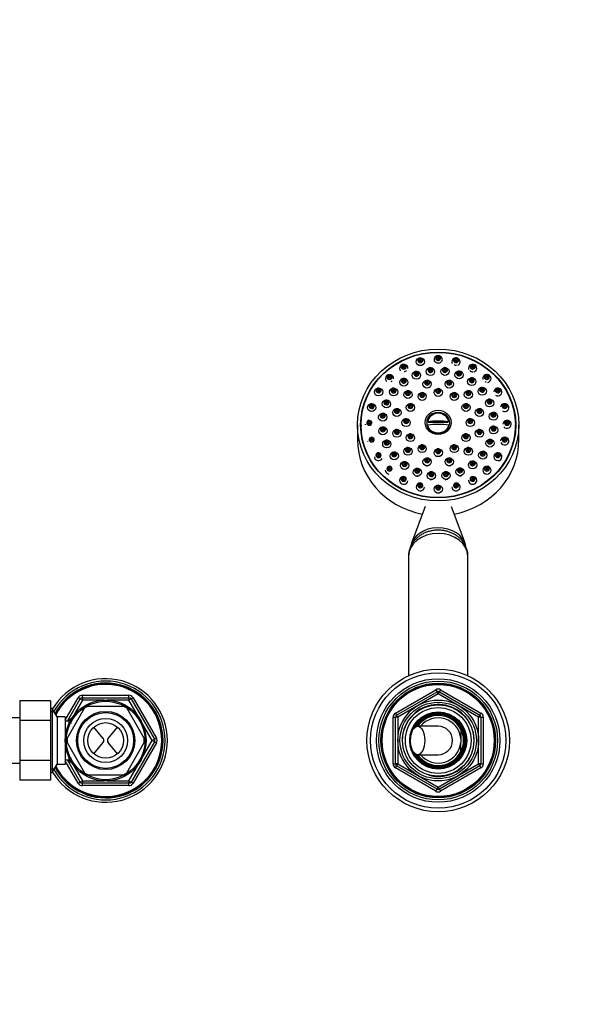
# Model space of a CAD drawing. Units: millimetres. Extents: x -447 to 2001, y 0 to 1478.
# Drawn here: x 805 to 1043, y 1063 to 1478 of the extents above; entities that cross this region are included whole.
import ezdxf
from ezdxf import colors
from ezdxf.entities.mleader import LeaderData, LeaderLine
from ezdxf.math import Vec2, Vec3

# ---------------------------------------------------------------- set-up
doc = ezdxf.new("R2010")
doc.units = ezdxf.units.MM
doc.layers.add('DV6_Défaut', color=7, linetype='Continuous')
doc.layers.add('Défaut', color=7, linetype='Continuous')

# ---------------------------------------------------------------- blocks, each defined once
blk = doc.blocks.new('_DOT')
at = {"color": 0}
blk.add_line((0, 0), (-1, 0), dxfattribs=at)
at = {"color": 0, "const_width": 0.333}
blk.add_lwpolyline([(-0.1665, 0, 1), (0.1665, 0, 1)], format="xyb", close=True, dxfattribs=at)
blk = doc.blocks.new('SE5')
at = {"layer": 'DV6_Défaut', "color": 7, "linetype": 'Continuous'}
for p, q in [((947.52, 1307.09), (947.52, 1300.94)), ((949.02, 1307.09), (949.02, 1306.58)), ((977.36, 1308.31), (985.67, 1308.31)), ((1014.02, 1306.58), (1014.02, 1307.09)), ((1015.52, 1300.94), (1015.52, 1307.09)), ((976, 1272.79), (970.22, 1257.32)), ((992.81, 1257.32), (987.07, 1272.68)), ((969.02, 1251.86), (969.02, 1201.61)), ((994.02, 1201.61), (994.02, 1251.86)), ((831.7, 1193.34), (851.33, 1193.34)), ((831.7, 1192.34), (831.7, 1193.34)), ((851.33, 1192.34), (851.33, 1193.34)), ((963.52, 1185.88), (980.52, 1195.7)), ((964.02, 1185.02), (981.02, 1194.83)), ((981.52, 1193.97), (964.52, 1184.15)), ((980.52, 1195.7), (981.02, 1194.83)), ((981.52, 1193.97), (981.02, 1194.83)), ((981.52, 1193.97), (982.02, 1194.83)), ((998.52, 1184.15), (981.52, 1193.97)), ((982.02, 1194.83), (982.52, 1195.7)), ((982.02, 1194.83), (999.02, 1185.02)), ((982.52, 1195.7), (999.52, 1185.88)), ((805.32, 1191.08), (805.32, 1182.71)), ((818.32, 1191.08), (805.32, 1191.08)), ((818.32, 1191.08), (818.32, 1182.71)), ((824.52, 1182.89), (829.97, 1192.34)), ((825.44, 1182.49), (830.84, 1191.84)), ((831.7, 1191.34), (827.09, 1183.34)), ((830.84, 1191.84), (829.97, 1192.34)), ((830.84, 1191.84), (831.7, 1191.34)), ((831.7, 1192.34), (851.33, 1192.34)), ((831.7, 1192.34), (831.7, 1191.34)), ((840.93, 1191.34), (831.7, 1191.34)), ((851.33, 1191.34), (842.1, 1191.34)), ((851.33, 1192.34), (851.33, 1191.34)), ((852.2, 1191.84), (851.33, 1191.34)), ((855.95, 1183.34), (851.33, 1191.34)), ((852.2, 1191.84), (853.06, 1192.34)), ((852.2, 1191.84), (862.01, 1174.84)), ((853.06, 1192.34), (862.88, 1175.34)), ((819.03, 1187.84), (818.32, 1187.84)), ((819.86, 1186.4), (818.32, 1186.4)), ((819.03, 1187.84), (819.03, 1160.84)), ((821.05, 1184.34), (819.03, 1187.84)), ((825.29, 1175.24), (832.63, 1187.94)), ((834.18, 1188.84), (848.85, 1188.84)), ((850.41, 1187.94), (857.74, 1175.24)), ((963.52, 1185.88), (964.02, 1185.02)), ((964.52, 1184.15), (964.02, 1185.02)), ((980.79, 1186.15), (980.79, 1186.31)), ((980.79, 1185.73), (980.79, 1186.17)), ((981.52, 1186.34), (981.52, 1186.17)), ((981.52, 1186.14), (981.52, 1185.84)), ((999.02, 1185.02), (998.52, 1184.15)), ((999.02, 1185.02), (999.52, 1185.88)), ((805.32, 1183.84), (787.32, 1183.84)), ((805.32, 1182.71), (805.32, 1165.97)), ((818.32, 1182.71), (805.32, 1182.71)), ((818.32, 1182.71), (818.32, 1165.97)), ((821.05, 1184.34), (821.05, 1164.34)), ((824.52, 1184.34), (821.05, 1184.34)), ((824.52, 1184.34), (824.52, 1174.92)), ((826.02, 1182.49), (824.52, 1182.49)), ((826.02, 1183.34), (826.02, 1181.34)), ((827.08, 1183.34), (826.02, 1183.34)), ((826.02, 1181.8), (827.08, 1181.8)), ((861.15, 1174.34), (856.53, 1182.33)), ((962.52, 1164.52), (962.52, 1184.15)), ((962.52, 1184.15), (963.52, 1184.15)), ((963.52, 1164.52), (963.52, 1184.15)), ((964.52, 1184.15), (963.52, 1184.15)), ((964.52, 1184.15), (964.52, 1164.52)), ((998.52, 1164.52), (998.52, 1184.15)), ((999.52, 1184.15), (998.52, 1184.15)), ((999.52, 1184.15), (1000.52, 1184.15)), ((999.52, 1184.15), (999.52, 1164.52)), ((1000.52, 1184.15), (1000.52, 1164.52)), ((840.48, 1175.24), (836.51, 1179.92)), ((842.56, 1175.24), (846.53, 1179.92)), ((981.52, 1180.34), (972.86, 1180.34)), ((991.02, 1178.89), (991.02, 1179.2)), ((991.02, 1178.89), (991.02, 1175.14)), ((824.52, 1173.75), (824.52, 1164.34)), ((825.29, 1173.44), (832.63, 1160.74)), ((836.51, 1168.76), (840.48, 1173.43)), ((846.53, 1168.76), (842.56, 1173.43)), ((850.41, 1160.74), (857.74, 1173.44)), ((862.01, 1173.84), (852.2, 1156.84)), ((862.88, 1173.34), (853.06, 1156.34)), ((856.53, 1166.34), (861.15, 1174.34)), ((862.01, 1174.84), (861.15, 1174.34)), ((862.01, 1173.84), (861.15, 1174.34)), ((862.01, 1174.84), (862.88, 1175.34)), ((862.88, 1173.34), (862.01, 1173.84)), ((991.02, 1175.14), (991.02, 1173.53)), ((991.02, 1169.79), (991.02, 1173.53)), ((972.86, 1168.34), (981.52, 1168.34)), ((991.02, 1169.79), (991.02, 1169.47)), ((787.32, 1164.84), (805.32, 1164.84)), ((805.32, 1165.97), (805.32, 1157.61)), ((818.32, 1165.97), (805.32, 1165.97)), ((818.32, 1165.97), (818.32, 1157.61)), ((819.03, 1160.84), (821.05, 1164.34)), ((821.05, 1164.34), (824.52, 1164.34)), ((824.52, 1166.19), (826.02, 1166.19)), ((829.97, 1156.34), (824.52, 1165.78)), ((830.84, 1156.84), (825.44, 1166.19)), ((826.02, 1167.33), (826.02, 1165.34)), ((826.02, 1166.87), (827.08, 1166.87)), ((826.02, 1165.34), (827.08, 1165.34)), ((827.09, 1165.33), (831.7, 1157.34)), ((851.33, 1157.34), (855.95, 1165.33)), ((962.52, 1164.52), (963.52, 1164.52)), ((964.52, 1164.52), (963.52, 1164.52)), ((964.52, 1164.52), (964.02, 1163.66)), ((964.52, 1164.52), (981.52, 1154.71)), ((981.52, 1154.71), (998.52, 1164.52)), ((999.52, 1164.52), (998.52, 1164.52)), ((999.02, 1163.66), (998.52, 1164.52)), ((999.52, 1164.52), (1000.52, 1164.52)), ((819.86, 1162.28), (818.32, 1162.28)), ((818.32, 1160.84), (819.03, 1160.84)), ((963.52, 1162.79), (964.02, 1163.66)), ((980.52, 1152.98), (963.52, 1162.79)), ((981.02, 1153.84), (964.02, 1163.66)), ((999.02, 1163.66), (982.02, 1153.84)), ((999.52, 1162.79), (982.52, 1152.98)), ((999.02, 1163.66), (999.52, 1162.79)), ((818.32, 1157.61), (805.32, 1157.61)), ((829.97, 1156.34), (830.84, 1156.84)), ((831.7, 1157.34), (830.84, 1156.84)), ((831.7, 1157.34), (840.93, 1157.34)), ((831.7, 1157.34), (831.7, 1156.34)), ((831.7, 1155.34), (831.7, 1156.34)), ((851.33, 1156.34), (831.7, 1156.34)), ((834.18, 1159.84), (848.85, 1159.84)), ((842.1, 1157.34), (851.33, 1157.34)), ((851.33, 1157.34), (851.33, 1156.34)), ((851.33, 1157.34), (852.2, 1156.84)), ((851.33, 1155.34), (851.33, 1156.34)), ((853.06, 1156.34), (852.2, 1156.84)), ((851.33, 1155.34), (831.7, 1155.34)), ((980.52, 1152.98), (981.02, 1153.84)), ((981.02, 1153.84), (981.52, 1154.71)), ((982.02, 1153.84), (981.52, 1154.71)), ((982.02, 1153.84), (982.52, 1152.98))]:
    blk.add_line(p, q, dxfattribs=at)
for centre, radius in [((981.52, 1174.34), 30), ((981.52, 1174.34), 28.5), ((981.52, 1174.34), 26), ((981.52, 1174.34), 25), ((981.52, 1174.34), 24.15), ((981.52, 1174.34), 23.88), ((981.52, 1174.34), 23.6), ((841.52, 1174.34), 17.01), ((841.52, 1174.34), 16.51), ((981.52, 1174.34), 17), ((981.52, 1174.34), 16.09), ((981.52, 1174.34), 15), ((841.52, 1174.34), 12.25), ((841.52, 1174.34), 11.75), ((981.52, 1174.34), 13.83), ((981.52, 1174.34), 12), ((841.52, 1174.34), 9.25), ((841.52, 1174.34), 7.5)]:
    blk.add_circle(centre, radius, dxfattribs=at)
for centre, radius, start, end in [((984.79, 1285.75), 1.59, 255.4507, 292.712), ((978.65, 1285.7), 1.59, 252.9967, 291.3385), ((974.01, 1280.99), 1.6, 236.6941, 283.4887), ((981.52, 1280.07), 1.6, 235.6963, 289.9726), ((989.02, 1280.99), 1.6, 254.0213, 293.8261), ((841.52, 1174.34), 26, 0, 149.3091), ((841.52, 1174.34), 25, 0, 150.604), ((841.52, 1174.34), 24.15, 0, 151.7987), ((841.52, 1174.34), 23.88, 0, 152.2136), ((841.52, 1174.34), 23.6, 0, 152.6362), ((831.7, 1191.34), 2, 90, 150), ((851.33, 1191.34), 2, 30, 90), ((981.52, 1193.97), 2, 60, 120), ((981.52, 1193.97), 1, 60, 120), ((831.7, 1191.34), 1, 90, 150), ((851.33, 1191.34), 1, 30, 90), ((981.52, 1174.34), 15.15, 255, 195), ((841.52, 1174.34), 16.25, 116.6727, 123.3538), ((841.52, 1174.34), 16.25, 56.6058, 63.3116), ((964.52, 1184.15), 2, 120, 180), ((964.52, 1184.15), 1, 120, 180), ((981.52, 1174.34), 11.83, 93.5444, 90), ((981.52, 1174.34), 11.5, 0, 155.2703), ((981.52, 1174.34), 11.04, 0, 148.2032), ((981.52, 1174.34), 10.95, 0, 147.4679), ((981.52, 1174.34), 10.53, 25.5908, 145.2762), ((998.52, 1184.15), 1, 0, 60), ((998.52, 1184.15), 2, 0, 60), ((981.52, 1174.34), 9.53, 4.8323, 140.999), ((981.52, 1174.34), 6, 0, 90), ((981.52, 1174.34), 10.67, 332.8915, 27.1085), ((841.52, 1174.34), 26, 210.6909, 0), ((841.52, 1174.34), 25, 209.396, 0), ((841.52, 1174.34), 24.15, 208.2013, 0), ((841.52, 1174.34), 23.88, 207.7864, 0), ((841.52, 1174.34), 23.6, 207.3638, 0), ((841.52, 1174.34), 16.25, 176.7132, 183.288), ((839.41, 1174.34), 1.4, 319.6669, 40.3331), ((843.63, 1174.34), 1.4, 139.6669, 220.3331), ((841.52, 1174.34), 16.25, 356.7588, 3.2403), ((861.15, 1174.34), 1, 330, 30), ((861.15, 1174.34), 2, 330, 30), ((981.52, 1174.34), 11.5, 204.7297, 0), ((981.52, 1174.34), 11.04, 211.7968, 0), ((981.52, 1174.34), 10.95, 212.5321, 0), ((981.52, 1174.34), 9.53, 219.001, 355.1677), ((981.52, 1174.34), 6, 270, 0), ((981.52, 1174.34), 10.53, 214.7238, 334.4092), ((964.52, 1164.52), 2, 180, 240), ((964.52, 1164.52), 1, 180, 240), ((998.52, 1164.52), 1, 300, 0), ((998.52, 1164.52), 2, 300, 0), ((841.52, 1174.34), 16.25, 236.6485, 243.3369), ((841.52, 1174.34), 16.25, 296.6888, 303.3899), ((831.7, 1157.34), 2, 210, 270), ((831.7, 1157.34), 1, 210, 270), ((851.33, 1157.34), 1, 270, 330), ((851.33, 1157.34), 2, 270, 330), ((981.52, 1154.71), 2, 240, 300), ((981.52, 1154.71), 1, 240, 300)]:
    blk.add_arc(centre, radius, start, end, dxfattribs=at)
for centre, major_axis, ratio in [((981.52, 1307.09), (-34, 0), 0.939693), ((981.52, 1307.09), (-32.65, 0), 0.939693), ((981.52, 1307.09), (32.5, 0), 0.939693), ((974.01, 1333.69), (1.75, 0), 0.939693), ((974.01, 1334.37), (-0.792, 0), 0.939693), ((974.01, 1334.37), (-0.3, 0), 0.939693), ((981.52, 1335.3), (-0.792, 0), 0.939693), ((981.52, 1335.3), (-0.3, 0), 0.939693), ((989.02, 1334.37), (-0.792, 0), 0.939693), ((989.02, 1334.37), (-0.3, 0), 0.939693), ((967.02, 1331.65), (-0.792, 0), 0.939693), ((967.02, 1331.65), (-0.3, 0), 0.939693), ((978.25, 1329.55), (-1.75, 0), 0.939693), ((978.25, 1330.24), (-0.792, 0), 0.939693), ((978.25, 1330.24), (-0.3, 0), 0.939693), ((984.38, 1329.6), (-1.75, 0), 0.939693), ((984.38, 1330.29), (-0.792, 0), 0.939693), ((984.38, 1330.29), (-0.3, 0), 0.939693), ((996.02, 1331.65), (-0.792, 0), 0.939693), ((996.02, 1331.65), (-0.3, 0), 0.939693), ((961.01, 1327.32), (-0.792, 0), 0.939693), ((961.01, 1327.32), (-0.3, 0), 0.939693), ((967.05, 1325.09), (-1.75, 0), 0.939693), ((967.05, 1325.77), (0.792, 0), 0.939693), ((967.05, 1325.77), (-0.3, 0), 0.939693), ((972.34, 1328.01), (-1.75, 0), 0.939693), ((972.34, 1328.7), (0.792, 0), 0.939693), ((972.34, 1328.7), (-0.3, 0), 0.939693), ((976.86, 1324.28), (1.75, 0), 0.939693), ((976.86, 1324.96), (-0.792, 0), 0.939693), ((986.18, 1324.28), (-1.75, 0), 0.939693), ((986.18, 1324.96), (-0.792, 0), 0.939693), ((990.32, 1328.16), (1.75, 0), 0.939693), ((990.32, 1328.84), (-0.792, 0), 0.939693), ((990.32, 1328.84), (-0.3, 0), 0.939693), ((995.66, 1325.32), (1.75, 0), 0.939693), ((995.66, 1326), (-0.792, 0), 0.939693), ((995.66, 1326), (-0.3, 0), 0.939693), ((1002.02, 1327.32), (-0.792, 0), 0.939693), ((1002.02, 1327.32), (-0.3, 0), 0.939693), ((956.4, 1320.99), (1.75, 0), 0.939693), ((956.4, 1321.67), (-0.792, 0), 0.939693), ((956.4, 1321.67), (-0.3, 0), 0.939693), ((962.75, 1320.97), (-1.75, 0), 0.939693), ((962.75, 1321.66), (0.792, 0), 0.939693), ((962.75, 1321.66), (-0.3, 0), 0.939693), ((968.79, 1319.9), (1.75, 0), 0.939693), ((976.86, 1324.96), (-0.3, 0), 0.939693), ((981.52, 1320.78), (-1.75, 0), 0.939693), ((981.52, 1321.47), (-0.792, 0), 0.939693), ((981.52, 1321.47), (-0.3, 0), 0.939693), ((986.18, 1324.96), (-0.3, 0), 0.939693), ((994.25, 1319.9), (1.75, 0), 0.939693), ((1000.04, 1321.28), (1.75, 0), 0.939693), ((1000.04, 1321.96), (-0.792, 0), 0.939693), ((1000.04, 1321.96), (-0.3, 0), 0.939693), ((1006.63, 1321.67), (-0.792, 0), 0.939693), ((1006.63, 1321.67), (-0.3, 0), 0.939693), ((959.73, 1315.96), (-1.75, 0), 0.939693), ((959.73, 1316.64), (-0.792, 0), 0.939693), ((968.79, 1320.58), (-0.792, 0), 0.939693), ((968.79, 1320.58), (-0.3, 0), 0.939693), ((974.77, 1319.08), (-1.75, 0), 0.939693), ((974.77, 1319.77), (-0.792, 0), 0.939693), ((974.77, 1319.77), (-0.3, 0), 0.939693), ((988.27, 1319.08), (-1.75, 0), 0.939693), ((988.27, 1319.77), (-0.792, 0), 0.939693), ((988.27, 1319.77), (-0.3, 0), 0.939693), ((994.25, 1320.58), (-0.792, 0), 0.939693), ((994.25, 1320.58), (-0.3, 0), 0.939693), ((1003.15, 1316.31), (1.75, 0), 0.939693), ((1003.15, 1317), (-0.792, 0), 0.939693), ((953.51, 1314.42), (1.75, 0), 0.939693), ((953.51, 1315.1), (-0.792, 0), 0.939693), ((953.51, 1315.1), (-0.3, 0), 0.939693), ((959.73, 1316.64), (-0.3, 0), 0.939693), ((964.13, 1312.32), (1.75, 0), 0.939693), ((964.13, 1313), (-0.792, 0), 0.939693), ((964.13, 1313), (-0.3, 0), 0.939693), ((969.83, 1314.44), (-1.75, 0), 0.939693), ((969.83, 1315.12), (-0.792, 0), 0.939693), ((969.83, 1315.12), (-0.3, 0), 0.939693), ((981.52, 1308.16), (5.43, 0), 0.939693), ((993.21, 1314.44), (-1.75, 0), 0.939693), ((993.21, 1315.12), (-0.792, 0), 0.939693), ((993.21, 1315.12), (-0.3, 0), 0.939693), ((998.9, 1312.32), (-1.75, 0), 0.939693), ((998.9, 1313), (-0.792, 0), 0.939693), ((998.9, 1313), (-0.3, 0), 0.939693), ((1003.15, 1317), (-0.3, 0), 0.939693), ((1009.53, 1315.1), (-0.792, 0), 0.939693), ((1009.53, 1315.1), (-0.3, 0), 0.939693), ((958.19, 1310.38), (-1.75, 0), 0.939693), ((958.19, 1311.06), (-0.792, 0), 0.939693), ((958.19, 1311.06), (-0.3, 0), 0.939693), ((968.02, 1308.1), (-1.75, 0), 0.939693), ((968.02, 1308.78), (-0.792, 0), 0.939693), ((981.52, 1308.06), (4.69, 0), 0.939693), ((995.02, 1308.1), (-1.75, 0), 0.939693), ((995.02, 1308.78), (-0.792, 0), 0.939693), ((1004.79, 1310.76), (1.75, 0), 0.939693), ((1004.79, 1311.44), (-0.792, 0), 0.939693), ((1004.79, 1311.44), (-0.3, 0), 0.939693), ((952.52, 1308.05), (-0.792, 0), 0.939693), ((952.52, 1308.05), (-0.3, 0), 0.939693), ((958.25, 1304.61), (-1.75, 0), 0.939693), ((958.25, 1305.3), (-0.792, 0), 0.939693), ((958.25, 1305.3), (-0.3, 0), 0.939693), ((964.13, 1303.56), (1.75, 0), 0.939693), ((964.13, 1304.25), (-0.792, 0), 0.939693), ((968.02, 1308.78), (-0.3, 0), 0.939693), ((995.02, 1308.78), (-0.3, 0), 0.939693), ((998.9, 1303.56), (-1.75, 0), 0.939693), ((998.9, 1304.25), (-0.792, 0), 0.939693), ((1004.84, 1304.99), (1.75, 0), 0.939693), ((1004.84, 1305.68), (-0.792, 0), 0.939693), ((1004.84, 1305.68), (-0.3, 0), 0.939693), ((1010.52, 1308.05), (-0.792, 0), 0.939693), ((1010.52, 1308.05), (-0.3, 0), 0.939693), ((953.51, 1300.99), (-0.792, 0), 0.939693), ((953.51, 1300.99), (-0.3, 0), 0.939693), ((964.13, 1304.25), (-0.3, 0), 0.939693), ((969.83, 1301.75), (-1.75, 0), 0.939693), ((969.83, 1302.44), (-0.792, 0), 0.939693), ((969.83, 1302.44), (-0.3, 0), 0.939693), ((993.21, 1301.75), (-1.75, 0), 0.939693), ((993.21, 1302.44), (-0.792, 0), 0.939693), ((993.21, 1302.44), (-0.3, 0), 0.939693), ((998.9, 1304.25), (-0.3, 0), 0.939693), ((1003.31, 1299.41), (1.75, 0), 0.939693), ((1003.31, 1300.1), (-0.792, 0), 0.939693), ((1009.53, 1300.99), (-0.792, 0), 0.939693), ((1009.53, 1300.99), (-0.3, 0), 0.939693), ((959.89, 1299.06), (-1.75, 0), 0.939693), ((959.89, 1299.74), (-0.792, 0), 0.939693), ((959.89, 1299.74), (-0.3, 0), 0.939693), ((968.79, 1295.98), (1.75, 0), 0.939693), ((968.79, 1296.66), (-0.792, 0), 0.939693), ((968.79, 1296.66), (-0.3, 0), 0.939693), ((974.77, 1297.11), (1.75, 0), 0.939693), ((974.77, 1297.79), (-0.792, 0), 0.939693), ((974.77, 1297.79), (-0.3, 0), 0.939693), ((981.52, 1295.41), (1.75, 0), 0.939693), ((981.52, 1296.1), (-0.792, 0), 0.939693), ((988.27, 1297.11), (1.75, 0), 0.939693), ((988.27, 1297.79), (-0.792, 0), 0.939693), ((988.27, 1297.79), (-0.3, 0), 0.939693), ((994.25, 1295.98), (1.75, 0), 0.939693), ((994.25, 1296.66), (-0.792, 0), 0.939693), ((994.25, 1296.66), (-0.3, 0), 0.939693), ((1003.31, 1300.1), (-0.3, 0), 0.939693), ((956.4, 1294.42), (-0.792, 0), 0.939693), ((956.4, 1294.42), (-0.3, 0), 0.939693), ((963, 1294.09), (-1.75, 0), 0.939693), ((963, 1294.77), (-0.792, 0), 0.939693), ((963, 1294.77), (-0.3, 0), 0.939693), ((976.86, 1291.6), (1.75, 0), 0.939693), ((976.86, 1292.29), (-0.792, 0), 0.939693), ((976.86, 1292.29), (-0.3, 0), 0.939693), ((981.52, 1296.1), (-0.3, 0), 0.939693), ((986.18, 1291.6), (-1.75, 0), 0.939693), ((986.18, 1292.29), (-0.792, 0), 0.939693), ((986.18, 1292.29), (-0.3, 0), 0.939693), ((1000.29, 1294.39), (1.75, 0), 0.939693), ((1000.29, 1295.08), (-0.792, 0), 0.939693), ((1000.29, 1295.08), (-0.3, 0), 0.939693), ((1006.63, 1294.42), (-0.792, 0), 0.939693), ((1006.63, 1294.42), (-0.3, 0), 0.939693), ((961.01, 1288.78), (-0.792, 0), 0.939693), ((961.01, 1288.78), (-0.3, 0), 0.939693), ((967.37, 1290.05), (-1.75, 0), 0.939693), ((967.37, 1290.73), (-0.792, 0), 0.939693), ((967.37, 1290.73), (-0.3, 0), 0.939693), ((972.71, 1287.21), (-1.75, 0), 0.939693), ((972.71, 1287.89), (-0.792, 0), 0.939693), ((990.7, 1287.36), (1.75, 0), 0.939693), ((990.7, 1288.04), (0.792, 0), 0.939693), ((995.99, 1290.28), (1.75, 0), 0.939693), ((995.99, 1290.97), (-0.792, 0), 0.939693), ((995.99, 1290.97), (-0.3, 0), 0.939693), ((1002.02, 1288.78), (-0.792, 0), 0.939693), ((1002.02, 1288.78), (-0.3, 0), 0.939693), ((967.02, 1284.45), (-0.792, 0), 0.939693), ((967.02, 1284.45), (-0.3, 0), 0.939693), ((972.71, 1287.89), (-0.3, 0), 0.939693), ((978.65, 1285.77), (1.75, 0), 0.939693), ((978.65, 1286.45), (-0.792, 0), 0.939693), ((978.65, 1286.45), (-0.3, 0), 0.939693), ((984.79, 1285.82), (-1.75, 0), 0.939693), ((984.79, 1286.5), (-0.792, 0), 0.939693), ((984.79, 1286.5), (-0.3, 0), 0.939693), ((990.7, 1288.04), (-0.3, 0), 0.939693), ((996.02, 1284.45), (-0.792, 0), 0.939693), ((996.02, 1284.45), (-0.3, 0), 0.939693), ((974.01, 1281.73), (-0.792, 0), 0.939693), ((974.01, 1281.73), (-0.3, 0), 0.939693), ((981.52, 1280.11), (-1.75, 0), 0.939693), ((981.52, 1280.8), (-0.792, 0), 0.939693), ((981.52, 1280.8), (-0.3, 0), 0.939693), ((989.02, 1281.73), (-0.792, 0), 0.939693), ((989.02, 1281.73), (-0.3, 0), 0.939693), ((972.86, 1174.34), (0, -6), 0.5)]:
    blk.add_ellipse(centre, major_axis=major_axis, ratio=ratio, dxfattribs=at)
for centre, major_axis, ratio, start_param, end_param in [((974.01, 1334.3), (1.07, 0), 0.939693, 1.570796, 6.283185), ((974.01, 1334.3), (1.07, 0), 0.939693, 0.896701, 1.570796), ((974.01, 1334.3), (1.07, 0), 0.939693, 0, 0.896701), ((981.52, 1334.61), (1.75, 0), 0.939693, 0, 3.79951), ((981.52, 1335.23), (1.07, 0), 0.939693, 1.570796, 6.283185), ((981.52, 1335.23), (1.07, 0), 0.939693, 0.896701, 1.570796), ((981.52, 1335.23), (1.07, 0), 0.939693, 0, 0.896701), ((981.52, 1334.61), (1.75, 0), 0.939693, 5.820234, 6.283185), ((989.02, 1333.69), (-1.75, 0), 0.939693, 2.014756, 6.283185), ((989.02, 1334.3), (1.07, 0), 0.939693, 1.570796, 6.283185), ((989.02, 1334.3), (1.07, 0), 0.939693, 0.896701, 1.570796), ((989.02, 1334.3), (1.07, 0), 0.939693, 0, 0.896701), ((967.02, 1330.96), (1.75, 0), 0.939693, 0, 3.871298), ((967.02, 1331.58), (1.07, 0), 0.939693, 1.452521, 3.141593), ((967.02, 1331.58), (1.07, 0), 0.939693, 3.141593, 6.283185), ((967.02, 1331.58), (1.07, 0), 0.939693, 0, 1.452521), ((967.02, 1330.96), (1.75, 0), 0.939693, 6.196229, 6.283185), ((978.25, 1330.17), (-1.07, 0), 0.939693, 4.712389, 6.283185), ((978.25, 1330.17), (-1.07, 0), 0.939693, 0, 4.038293), ((978.25, 1330.17), (-1.07, 0), 0.939693, 4.038293, 4.712389), ((984.38, 1330.22), (1.07, 0), 0.939693, 1.570796, 6.283185), ((984.38, 1330.22), (1.07, 0), 0.939693, 0.896701, 1.570796), ((984.38, 1330.22), (1.07, 0), 0.939693, 0, 0.896701), ((989.02, 1333.69), (-1.75, 0), 0.939693, 0, 0.493739), ((996.02, 1330.96), (-1.75, 0), 0.939693, 1.95769, 6.283185), ((996.02, 1330.96), (-1.75, 0), 0.939693, 0, 0.319856), ((996.02, 1331.58), (1.07, 0), 0.939693, 1.570796, 6.283185), ((996.02, 1331.58), (1.07, 0), 0.939693, 0.896701, 1.570796), ((996.02, 1331.58), (1.07, 0), 0.939693, 0, 0.896701), ((961.01, 1326.63), (1.75, 0), 0.939693, 0, 4.065013), ((961.01, 1327.25), (-1.07, 0), 0.939693, 4.594114, 6.283185), ((961.01, 1327.25), (-1.07, 0), 0.939693, 0, 4.594114), ((961.01, 1326.63), (1.75, 0), 0.939693, 6.239413, 6.283185), ((967.05, 1325.7), (-1.07, 0), 0.939693, 4.712389, 6.283185), ((967.05, 1325.7), (-1.07, 0), 0.939693, 0, 4.038293), ((967.05, 1325.7), (-1.07, 0), 0.939693, 4.038293, 4.712389), ((972.34, 1328.63), (-1.07, 0), 0.939693, 4.712389, 6.283185), ((972.34, 1328.63), (-1.07, 0), 0.939693, 0, 4.038293), ((972.34, 1328.63), (-1.07, 0), 0.939693, 4.038293, 4.712389), ((976.86, 1324.9), (1.07, 0), 0.939693, 1.452521, 3.141593), ((976.86, 1324.9), (1.07, 0), 0.939693, 0, 1.452521), ((986.18, 1324.9), (1.07, 0), 0.939693, 1.452521, 3.141593), ((986.18, 1324.9), (1.07, 0), 0.939693, 0, 1.452521), ((990.32, 1328.78), (1.07, 0), 0.939693, 1.570796, 6.283185), ((990.32, 1328.78), (1.07, 0), 0.939693, 0.896701, 1.570796), ((990.32, 1328.78), (1.07, 0), 0.939693, 0, 0.896701), ((995.66, 1325.94), (1.07, 0), 0.939693, 1.570796, 6.283185), ((995.66, 1325.94), (1.07, 0), 0.939693, 0.896701, 1.570796), ((995.66, 1325.94), (1.07, 0), 0.939693, 0, 0.896701), ((1002.02, 1326.63), (1.75, 0), 0.939693, 0, 3.410149), ((1002.02, 1327.25), (1.07, 0), 0.939693, 1.570796, 6.283185), ((1002.02, 1327.25), (1.07, 0), 0.939693, 0.896701, 1.570796), ((1002.02, 1326.63), (1.75, 0), 0.939693, 4.818342, 6.283185), ((1002.02, 1327.25), (1.07, 0), 0.939693, 0, 0.896701), ((956.4, 1321.61), (-1.07, 0), 0.939693, 4.594114, 6.283185), ((956.4, 1321.61), (-1.07, 0), 0.939693, 0, 4.594114), ((962.75, 1321.59), (1.07, 0), 0.939693, 1.452521, 3.141593), ((962.75, 1321.59), (1.07, 0), 0.939693, 3.141593, 6.283185), ((962.75, 1321.59), (1.07, 0), 0.939693, 0, 1.452521), ((968.79, 1320.52), (1.07, 0), 0.939693, 1.452521, 3.141593), ((976.86, 1324.9), (1.07, 0), 0.939693, 3.141593, 6.283185), ((981.52, 1321.4), (1.07, 0), 0.939693, 1.452521, 3.141593), ((981.52, 1321.4), (1.07, 0), 0.939693, 0, 1.452521), ((986.18, 1324.9), (1.07, 0), 0.939693, 3.141593, 6.283185), ((994.25, 1320.52), (1.07, 0), 0.939693, 1.452521, 3.141593), ((1000.04, 1321.9), (-1.07, 0), 0.939693, 4.594114, 6.283185), ((1000.04, 1321.9), (-1.07, 0), 0.939693, 0, 4.594114), ((1006.63, 1320.99), (-1.75, 0), 0.939693, 1.009509, 6.221815), ((1006.63, 1321.61), (-1.07, 0), 0.939693, 4.594114, 6.283185), ((1006.63, 1321.61), (-1.07, 0), 0.939693, 0, 4.594114), ((959.73, 1316.57), (-1.07, 0), 0.939693, 4.594114, 6.283185), ((959.73, 1316.57), (-1.07, 0), 0.939693, 0, 4.594114), ((968.79, 1320.52), (1.07, 0), 0.939693, 3.141593, 6.283185), ((968.79, 1320.52), (1.07, 0), 0.939693, 0, 1.452521), ((974.77, 1319.7), (1.07, 0), 0.939693, 1.452521, 3.141593), ((974.77, 1319.7), (1.07, 0), 0.939693, 3.141593, 6.283185), ((974.77, 1319.7), (1.07, 0), 0.939693, 0, 1.452521), ((981.52, 1321.4), (1.07, 0), 0.939693, 3.141593, 6.283185), ((988.27, 1319.7), (1.07, 0), 0.939693, 1.452521, 3.141593), ((988.27, 1319.7), (1.07, 0), 0.939693, 3.141593, 6.283185), ((988.27, 1319.7), (1.07, 0), 0.939693, 0, 1.452521), ((994.25, 1320.52), (1.07, 0), 0.939693, 3.141593, 6.283185), ((994.25, 1320.52), (1.07, 0), 0.939693, 0, 1.452521), ((1003.15, 1316.93), (-1.07, 0), 0.939693, 4.594114, 6.283185), ((1003.15, 1316.93), (-1.07, 0), 0.939693, 0, 4.594114), ((953.51, 1315.03), (-1.07, 0), 0.939693, 4.594114, 6.283185), ((953.51, 1315.03), (-1.07, 0), 0.939693, 0, 4.594114), ((964.13, 1312.94), (1.07, 0), 0.939693, 1.452521, 3.141593), ((964.13, 1312.94), (1.07, 0), 0.939693, 0, 1.452521), ((969.83, 1315.06), (1.07, 0), 0.939693, 1.452521, 3.141593), ((969.83, 1315.06), (1.07, 0), 0.939693, 3.141593, 6.283185), ((969.83, 1315.06), (1.07, 0), 0.939693, 0, 1.452521), ((993.21, 1315.06), (1.07, 0), 0.939693, 1.452521, 3.141593), ((993.21, 1315.06), (1.07, 0), 0.939693, 3.141593, 6.283185), ((993.21, 1315.06), (1.07, 0), 0.939693, 0, 1.452521), ((998.9, 1312.94), (1.07, 0), 0.939693, 1.452521, 3.141593), ((998.9, 1312.94), (1.07, 0), 0.939693, 0, 1.452521), ((1009.53, 1314.42), (-1.75, 0), 0.939693, 1.014633, 6.221837), ((1009.53, 1315.03), (1.07, 0), 0.939693, 1.452521, 3.141593), ((1009.53, 1315.03), (1.07, 0), 0.939693, 3.141593, 6.283185), ((1009.53, 1315.03), (1.07, 0), 0.939693, 0, 1.452521), ((958.19, 1310.99), (-1.07, 0), 0.939693, 4.594114, 6.283185), ((958.19, 1310.99), (-1.07, 0), 0.939693, 0, 4.594114), ((964.13, 1312.94), (1.07, 0), 0.939693, 3.141593, 6.283185), ((968.02, 1308.71), (1.07, 0), 0.939693, 1.452521, 3.141593), ((968.02, 1308.71), (1.07, 0), 0.939693, 0, 1.452521), ((981.52, 1307.72), (-4.55, 0), 0.939693, 3.307221, 6.117556), ((995.02, 1308.71), (1.07, 0), 0.939693, 1.452521, 3.141593), ((995.02, 1308.71), (1.07, 0), 0.939693, 0, 1.452521), ((998.9, 1312.94), (1.07, 0), 0.939693, 3.141593, 6.283185), ((1004.79, 1311.38), (1.07, 0), 0.939693, 1.452521, 3.141593), ((1004.79, 1311.38), (1.07, 0), 0.939693, 3.141593, 6.283185), ((1004.79, 1311.38), (1.07, 0), 0.939693, 0, 1.452521), ((952.52, 1307.36), (-1.75, 0), 0.939693, 0, 0.121025), ((952.52, 1307.98), (1.07, 0), 0.939693, 1.452521, 3.141593), ((952.52, 1307.98), (1.07, 0), 0.939693, 3.141593, 6.283185), ((952.52, 1307.98), (1.07, 0), 0.939693, 0, 1.452521), ((958.25, 1305.23), (-1.07, 0), 0.939693, 4.594114, 6.283185), ((958.25, 1305.23), (-1.07, 0), 0.939693, 0, 4.594114), ((964.13, 1304.18), (1.07, 0), 0.939693, 1.452521, 3.141593), ((964.13, 1304.18), (1.07, 0), 0.939693, 0, 1.452521), ((968.02, 1308.71), (1.07, 0), 0.939693, 3.141593, 6.283185), ((981.52, 1304.87), (-11.33, 0), 0.34202, 4.305229, 5.119549), ((981.52, 1303.46), (11.33, 0), 0.34202, 1.163636, 1.977956), ((981.52, 1307.72), (4.55, 0), 0.939693, 3.307221, 6.117556), ((995.02, 1308.71), (1.07, 0), 0.939693, 3.141593, 6.283185), ((998.9, 1304.18), (1.07, 0), 0.939693, 1.452521, 3.141593), ((998.9, 1304.18), (1.07, 0), 0.939693, 0, 1.452521), ((1004.84, 1305.61), (1.07, 0), 0.939693, 1.452521, 3.141593), ((1004.84, 1305.61), (1.07, 0), 0.939693, 3.141593, 6.283185), ((1004.84, 1305.61), (1.07, 0), 0.939693, 0, 1.452521), ((1010.52, 1307.36), (-1.75, 0), 0.939693, 0.67095, 6.219384), ((1010.52, 1307.98), (1.07, 0), 0.939693, 1.452521, 3.141593), ((1010.52, 1307.98), (1.07, 0), 0.939693, 3.141593, 6.283185), ((1010.52, 1307.98), (1.07, 0), 0.939693, 0, 1.452521), ((981.52, 1300.94), (34, 0), 0.939693, 3.141593, 4.513973), ((953.51, 1300.93), (-1.07, 0), 0.939693, 4.594114, 6.283185), ((953.51, 1300.93), (-1.07, 0), 0.939693, 0, 4.594114), ((964.13, 1304.18), (1.07, 0), 0.939693, 3.141593, 6.283185), ((969.83, 1302.37), (1.07, 0), 0.939693, 1.452521, 3.141593), ((969.83, 1302.37), (1.07, 0), 0.939693, 3.141593, 6.283185), ((969.83, 1302.37), (1.07, 0), 0.939693, 0, 1.452521), ((981.52, 1300.94), (34, 0), 0.939693, 4.910805, 6.283185), ((993.21, 1302.37), (1.07, 0), 0.939693, 1.452521, 3.141593), ((993.21, 1302.37), (1.07, 0), 0.939693, 3.141593, 6.283185), ((993.21, 1302.37), (1.07, 0), 0.939693, 0, 1.452521), ((998.9, 1304.18), (1.07, 0), 0.939693, 3.141593, 6.283185), ((1003.31, 1300.03), (-1.07, 0), 0.939693, 4.594114, 6.283185), ((1003.31, 1300.03), (-1.07, 0), 0.939693, 0, 4.594114), ((1009.53, 1300.31), (-1.75, 0), 0.939693, 0.328634, 6.213854), ((1009.53, 1300.93), (1.07, 0), 0.939693, 1.452521, 3.141593), ((1009.53, 1300.93), (1.07, 0), 0.939693, 3.141593, 6.283185), ((1009.53, 1300.93), (1.07, 0), 0.939693, 0, 1.452521), ((953.51, 1300.31), (1.75, 0), 0.939693, 3.141593, 3.26569), ((959.89, 1299.67), (-1.07, 0), 0.939693, 4.594114, 6.283185), ((959.89, 1299.67), (-1.07, 0), 0.939693, 0, 4.594114), ((968.79, 1296.6), (1.07, 0), 0.939693, 1.452521, 3.141593), ((968.79, 1296.6), (1.07, 0), 0.939693, 0, 1.452521), ((974.77, 1297.73), (1.07, 0), 0.939693, 1.452521, 3.141593), ((974.77, 1297.73), (1.07, 0), 0.939693, 3.141593, 6.283185), ((974.77, 1297.73), (1.07, 0), 0.939693, 0, 1.452521), ((981.52, 1296.03), (1.07, 0), 0.939693, 1.452521, 3.141593), ((981.52, 1296.03), (1.07, 0), 0.939693, 0, 1.452521), ((988.27, 1297.73), (1.07, 0), 0.939693, 1.452521, 3.141593), ((988.27, 1297.73), (1.07, 0), 0.939693, 3.141593, 6.283185), ((988.27, 1297.73), (1.07, 0), 0.939693, 0, 1.452521), ((994.25, 1296.6), (1.07, 0), 0.939693, 1.452521, 3.141593), ((994.25, 1296.6), (1.07, 0), 0.939693, 0, 1.452521), ((956.4, 1293.74), (-1.75, 0), 0.939693, 0, 2.646181), ((956.4, 1294.36), (1.07, 0), 0.939693, 1.452521, 3.141593), ((956.4, 1294.36), (1.07, 0), 0.939693, 3.141593, 6.283185), ((956.4, 1294.36), (1.07, 0), 0.939693, 0, 1.452521), ((963, 1294.71), (-1.07, 0), 0.939693, 4.594114, 6.283185), ((963, 1294.71), (-1.07, 0), 0.939693, 0, 4.594114), ((968.79, 1296.6), (1.07, 0), 0.939693, 3.141593, 6.283185), ((976.86, 1292.22), (1.07, 0), 0.939693, 1.452521, 3.141593), ((976.86, 1292.22), (1.07, 0), 0.939693, 0, 1.452521), ((981.52, 1296.03), (1.07, 0), 0.939693, 3.141593, 6.283185), ((986.18, 1292.22), (1.07, 0), 0.939693, 1.452521, 3.141593), ((986.18, 1292.22), (1.07, 0), 0.939693, 0, 1.452521), ((994.25, 1296.6), (1.07, 0), 0.939693, 3.141593, 6.283185), ((1000.29, 1295.01), (1.07, 0), 0.939693, 1.452521, 3.141593), ((1000.29, 1295.01), (1.07, 0), 0.939693, 3.141593, 6.283185), ((1000.29, 1295.01), (1.07, 0), 0.939693, 0, 1.452521), ((1006.63, 1293.74), (-1.75, 0), 0.939693, 0, 6.207527), ((1006.63, 1294.36), (1.07, 0), 0.939693, 1.452521, 3.141593), ((1006.63, 1294.36), (1.07, 0), 0.939693, 3.141593, 6.283185), ((1006.63, 1294.36), (1.07, 0), 0.939693, 0, 1.452521), ((961.01, 1288.71), (1.07, 0), 0.939693, 1.452521, 3.141593), ((961.01, 1288.71), (1.07, 0), 0.939693, 3.141593, 6.283185), ((961.01, 1288.71), (1.07, 0), 0.939693, 0, 1.452521), ((967.37, 1290.67), (-1.07, 0), 0.939693, 4.712389, 6.283185), ((967.37, 1290.67), (-1.07, 0), 0.939693, 0, 4.038293), ((967.37, 1290.67), (-1.07, 0), 0.939693, 4.038293, 4.712389), ((972.71, 1287.83), (-1.07, 0), 0.939693, 4.712389, 6.283185), ((972.71, 1287.83), (-1.07, 0), 0.939693, 0, 4.038293), ((972.71, 1287.83), (-1.07, 0), 0.939693, 4.038293, 4.712389), ((976.86, 1292.22), (1.07, 0), 0.939693, 3.141593, 6.283185), ((986.18, 1292.22), (1.07, 0), 0.939693, 3.141593, 6.283185), ((990.7, 1287.97), (1.07, 0), 0.939693, 1.570796, 6.283185), ((990.7, 1287.97), (1.07, 0), 0.939693, 0.896701, 1.570796), ((990.7, 1287.97), (1.07, 0), 0.939693, 0, 0.896701), ((995.99, 1290.9), (1.07, 0), 0.939693, 1.570796, 6.283185), ((995.99, 1290.9), (1.07, 0), 0.939693, 0.896701, 1.570796), ((995.99, 1290.9), (1.07, 0), 0.939693, 0, 0.896701), ((1002.02, 1288.09), (-1.75, 0), 0.939693, 0, 6.208092), ((1002.02, 1288.71), (1.07, 0), 0.939693, 1.452521, 3.141593), ((1002.02, 1288.71), (1.07, 0), 0.939693, 3.141593, 6.283185), ((1002.02, 1288.71), (1.07, 0), 0.939693, 0, 1.452521), ((961.01, 1288.09), (-1.75, 0), 0.939693, 0, 1.433289), ((967.02, 1283.76), (-1.75, 0), 0.939693, 4.712389, 6.283185), ((967.02, 1284.38), (1.07, 0), 0.939693, 1.570796, 6.283185), ((967.02, 1284.38), (1.07, 0), 0.939693, 0.896701, 1.570796), ((967.02, 1284.38), (1.07, 0), 0.939693, 0, 0.896701), ((978.65, 1286.38), (-1.07, 0), 0.939693, 4.712389, 6.283185), ((978.65, 1286.38), (-1.07, 0), 0.939693, 0, 4.038293), ((978.65, 1286.38), (-1.07, 0), 0.939693, 4.038293, 4.712389), ((984.79, 1286.43), (-1.07, 0), 0.939693, 4.712389, 6.283185), ((984.79, 1286.43), (-1.07, 0), 0.939693, 0, 4.038293), ((984.79, 1286.43), (-1.07, 0), 0.939693, 4.038293, 4.712389), ((996.02, 1283.76), (-1.75, 0), 0.939693, 0, 4.712389), ((996.02, 1284.38), (-1.07, 0), 0.939693, 4.712389, 6.283185), ((996.02, 1284.38), (-1.07, 0), 0.939693, 0, 4.038293), ((996.02, 1284.38), (-1.07, 0), 0.939693, 4.038293, 4.712389), ((967.02, 1283.76), (-1.75, 0), 0.939693, 0, 3.034268), ((974.01, 1281.04), (-1.75, 0), 0.939693, 4.712389, 6.283185), ((974.01, 1281.04), (-1.75, 0), 0.939693, 0, 3.064513), ((974.01, 1281.66), (1.07, 0), 0.939693, 1.570796, 6.283185), ((974.01, 1281.66), (1.07, 0), 0.939693, 0.896701, 1.570796), ((974.01, 1281.66), (1.07, 0), 0.939693, 0, 0.896701), ((981.52, 1280.73), (1.07, 0), 0.939693, 1.570796, 6.283185), ((981.52, 1280.73), (1.07, 0), 0.939693, 0.896701, 1.570796), ((981.52, 1280.73), (1.07, 0), 0.939693, 0, 0.896701), ((989.02, 1281.04), (-1.75, 0), 0.939693, 0, 4.712389), ((989.02, 1281.04), (-1.75, 0), 0.939693, 6.229556, 6.283185), ((989.02, 1281.66), (1.07, 0), 0.939693, 1.570796, 6.283185), ((989.02, 1281.66), (1.07, 0), 0.939693, 0.896701, 1.570796), ((989.02, 1281.66), (1.07, 0), 0.939693, 0, 0.896701), ((996.02, 1283.76), (-1.75, 0), 0.939693, 6.223007, 6.283185), ((981.52, 1254.84), (-11.75, 0), 0.766044, 3.278819, 6.174385), ((981.52, 1251.86), (-12.5, 0), 0.766044, 3.141593, 6.283185)]:
    blk.add_ellipse(centre, major_axis=major_axis, ratio=ratio, start_param=start_param, end_param=end_param, dxfattribs=at)
for points, knots in [([(980.21, 1333.75), (980.23, 1333.73), (980.25, 1333.71), (980.27, 1333.69), (980.38, 1333.56), (980.52, 1333.45), (980.68, 1333.37), (980.83, 1333.29), (981, 1333.23), (981.18, 1333.19), (981.35, 1333.16), (981.53, 1333.15), (981.71, 1333.17), (981.88, 1333.19), (982.06, 1333.23), (982.22, 1333.3), (982.37, 1333.37), (982.52, 1333.46), (982.65, 1333.57), (982.77, 1333.68), (982.88, 1333.81), (982.96, 1333.95), (982.98, 1334), (983, 1334.04), (983.02, 1334.09)], [0, 0, 0, 0, 0.027222, 0.027222, 0.027222, 0.184477, 0.184477, 0.184477, 0.339387, 0.339387, 0.339387, 0.492125, 0.492125, 0.492125, 0.643811, 0.643811, 0.643811, 0.795975, 0.795975, 0.795975, 0.949919, 0.949919, 0.949919, 1, 1, 1, 1]), ([(967.25, 1329.52), (967.43, 1329.55), (967.61, 1329.6), (967.76, 1329.68), (967.92, 1329.76), (968.06, 1329.86), (968.18, 1329.98)], [0, 0, 0, 0, 0.502736, 0.502736, 0.502736, 1, 1, 1, 1]), ([(988.18, 1332.46), (988.33, 1332.37), (988.5, 1332.31), (988.67, 1332.27), (988.84, 1332.23), (989.02, 1332.22), (989.2, 1332.23)], [0, 0, 0, 0, 0.502265, 0.502265, 0.502265, 1, 1, 1, 1]), ([(994.77, 1330.06), (994.88, 1329.94), (995.02, 1329.83), (995.17, 1329.74), (995.32, 1329.65), (995.49, 1329.58), (995.66, 1329.54), (995.83, 1329.5), (996.01, 1329.49), (996.19, 1329.5)], [0, 0, 0, 0, 0.335918, 0.335918, 0.335918, 0.668215, 0.668215, 0.668215, 1, 1, 1, 1]), ([(975.94, 1290.23), (975.96, 1290.22), (975.98, 1290.21), (976, 1290.19), (976.15, 1290.1), (976.32, 1290.03), (976.49, 1289.99), (976.66, 1289.96), (976.85, 1289.95), (977.02, 1289.96), (977.13, 1289.98), (977.23, 1290), (977.33, 1290.03)], [0, 0, 0, 0, 0.047525, 0.047525, 0.047525, 0.415866, 0.415866, 0.415866, 0.782895, 0.782895, 0.782895, 1, 1, 1, 1]), ([(985.7, 1290.03), (985.74, 1290.02), (985.77, 1290.01), (985.8, 1290), (985.97, 1289.96), (986.16, 1289.95), (986.34, 1289.96), (986.51, 1289.98), (986.69, 1290.02), (986.85, 1290.09), (986.85, 1290.1), (986.86, 1290.1), (986.86, 1290.1)], [0, 0, 0, 0, 0.085339, 0.085339, 0.085339, 0.542422, 0.542422, 0.542422, 0.997195, 0.997195, 0.997195, 1, 1, 1, 1]), ([(971.81, 1285.83), (971.83, 1285.81), (971.85, 1285.8), (971.88, 1285.78), (972.03, 1285.69), (972.2, 1285.63), (972.37, 1285.6), (972.55, 1285.56), (972.73, 1285.56), (972.91, 1285.58), (972.95, 1285.59), (973, 1285.6), (973.05, 1285.61)], [0, 0, 0, 0, 0.066448, 0.066448, 0.066448, 0.478643, 0.478643, 0.478643, 0.889357, 0.889357, 0.889357, 1, 1, 1, 1]), ([(990.27, 1285.78), (990.28, 1285.78), (990.29, 1285.77), (990.3, 1285.77), (990.48, 1285.72), (990.66, 1285.71), (990.84, 1285.72), (991.02, 1285.73), (991.2, 1285.77), (991.36, 1285.84), (991.37, 1285.85), (991.38, 1285.85), (991.4, 1285.86)], [0, 0, 0, 0, 0.029936, 0.029936, 0.029936, 0.499566, 0.499566, 0.499566, 0.964581, 0.964581, 0.964581, 1, 1, 1, 1]), ([(993.99, 1251.87), (994, 1252.09), (994.02, 1252.7), (993.85, 1253.83), (993.49, 1255.14), (992.95, 1256.4), (992.25, 1257.58), (991.38, 1258.68), (990.38, 1259.68), (989.23, 1260.56), (987.96, 1261.32), (986.59, 1261.94), (985.13, 1262.41), (983.6, 1262.72), (982.04, 1262.86), (980.45, 1262.83), (978.88, 1262.63), (977.34, 1262.25), (975.86, 1261.7), (974.46, 1260.98), (973.17, 1260.11), (972.02, 1259.08), (971.03, 1257.94), (970.23, 1256.69), (969.62, 1255.36), (969.22, 1254), (969.03, 1252.79), (969.04, 1252.13), (969.04, 1251.85)], [0, 0, 0, 0, 0.016102, 0.053979, 0.091648, 0.129295, 0.167108, 0.205256, 0.243875, 0.283047, 0.322787, 0.363048, 0.40374, 0.444764, 0.486046, 0.527543, 0.569245, 0.611149, 0.653225, 0.69539, 0.737496, 0.779342, 0.82072, 0.861465, 0.901497, 0.940822, 0.979521, 1, 1, 1, 1])]:
    blk.add_open_spline(points, degree=3, knots=knots, dxfattribs=at)
for points in [[(961.78, 1325.36), (961.94, 1325.44), (962.08, 1325.55), (962.2, 1325.68)], [(1001.18, 1325.4), (1001.33, 1325.31), (1001.5, 1325.24), (1001.67, 1325.2)]]:
    blk.add_open_spline(points, degree=3, dxfattribs=at)

msp = doc.modelspace()

# ---------------------------------------------------------------- block references
at = {"layer": 'Défaut'}
msp.add_blockref('SE5', (0, 0), dxfattribs=at)

# ---------------------------------------------------------------- leaders
at = {"layer": 'Défaut', "color": 7, "linetype": 'Continuous'}
ml = msp.add_multileader_mtext('Standard', dxfattribs=at)
ml.set_content('{\\pxsm0.9;\\fSolid Edge ISO|b1||i0||c0|p34;\\W1.;06/11/2018\\P}', color=256)
ml.set_leader_properties()
ml.set_arrow_properties(name='DOT')
ml.build(insert=Vec2(0, 0))
ml.multileader.update_dxf_attribs({"leader_type": 0, "dogleg_length": 0, "arrow_head_size": 12})
ctx = ml.context
ctx.base_point, ctx.char_height, ctx.arrow_head_size, ctx.landing_gap_size = Vec3(1416.4, 1470.49), 12, 12, 4.2
notes = []
notes.append((ctx, [(0, (0, 0, 0), (0, 0), (1, 0), 1, [])]))
ctx.mtext.insert = Vec3(1418.4, 1476.61)
for ctx, leaders in notes:
    for number, flags, end, landing, length, lines in leaders:
        leader = LeaderData()
        leader.index, (leader.has_last_leader_line, leader.has_dogleg_vector, leader.attachment_direction) = number, flags
        leader.last_leader_point, leader.dogleg_vector, leader.dogleg_length = Vec3(end), Vec3(landing), length
        for number, points, colour, breaks in lines:
            line = LeaderLine()
            line.index, line.vertices, line.color, line.breaks = number, Vec3.list(points), colors.encode_raw_color(colour), breaks
            leader.lines.append(line)
        ctx.leaders.append(leader)

doc.saveas('drawing.dxf')
